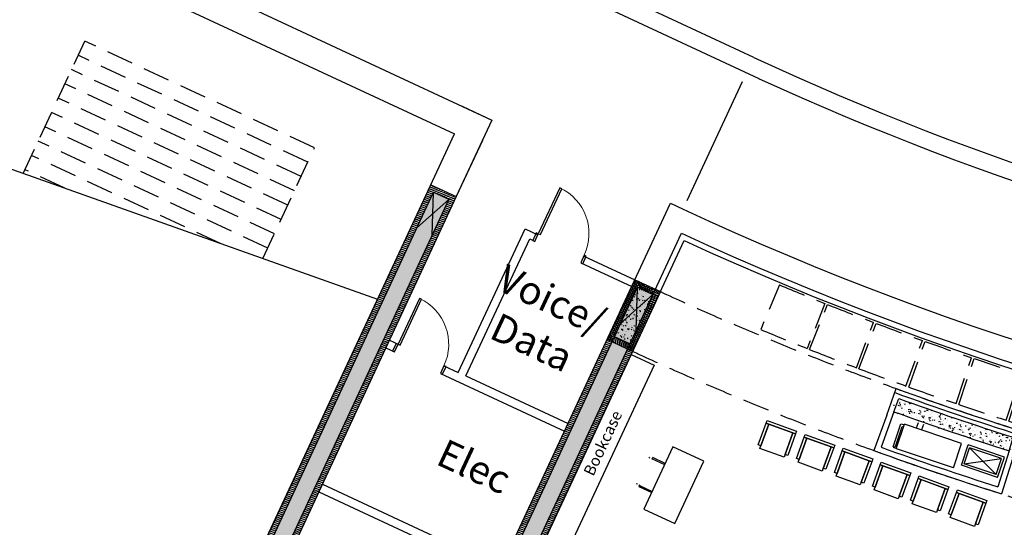
# Model space of a CAD drawing. Extents: x 266725 to 685146188, y 86692 to 476390119.
# Drawn here: x 685015837 to 685033332, y 476241811 to 476250824 of the extents above; entities that cross this region are included whole.
import ezdxf

# ---------------------------------------------------------------- set-up
doc = ezdxf.new("R2010")
doc.units = 0
doc.header["$LTSCALE"] = 150
doc.header["$PDMODE"] = 3
doc.header["$PDSIZE"] = 250
doc.linetypes.add('HIDDEN2', pattern=[4.762499999999999, 3.175, -1.5875])
doc.layers.get('Defpoints').update_dxf_attribs({"color": 111})
for name, color, linetype in [('A-ANNO-RMTG', 8, 'Continuous'), ('A-DOOR-JAMB', 5, 'Continuous'), ('A-DOOR-SWNG', 8, 'Continuous'), ('A-EQPM-HVAC', 252, 'Continuous'), ('A-FLOR-BEYD', 9, 'Continuous'), ('A-FLOR-BRICK-EXT', 2, 'Continuous'), ('A-FLOR-BRICK-INT', 9, 'Continuous'), ('A-FLOR-OVHD', 6, 'HIDDEN2'), ('A-FURN', 9, 'Continuous'), ('A-WALL', 2, 'Continuous'), ('A-WALL-PART', 4, 'Continuous')]:
    doc.layers.add(name, color=color, linetype=linetype)
doc.layers.add('DefPoints2', color=101, linetype='Continuous', plot=False)
doc.styles.add('SOM_STD', font='simplex.shx', dxfattribs={"width": 0.8})
doc.styles.add('SWIS DIM', font='swissc.ttf', dxfattribs={"width": 0.8})
doc.styles.add('SWISSBOLD', font='swisscb.ttf')

# ---------------------------------------------------------------- blocks, each defined once
blk = doc.blocks.new('A$C496D5CC8')
at = {"layer": 'A-DOOR-JAMB'}
for points in [[(-939.9997844099998, -150.0004888772964), (-939.9999980926514, 0), (-979.99999833107, -1.192092895507812e-07), (-979.9997842907906, -150.0006204843521)], [(0.0002137422561645508, -149.9985238313675), (-5.960464477539062e-08, -1.192092895507812e-07), (-40.00000029802322, -1.192092895507812e-07), (-39.99978613853455, -149.9986556768417)]]:
    blk.add_lwpolyline(points, close=True, dxfattribs=at)
at = {"layer": 'A-DOOR-SWNG'}
blk.add_lwpolyline([(-39.99978613853455, -149.9986556768417), (-79.99978637695312, -149.9987871646881), (-79.99682664871216, -1049.998787164688), (-39.99682652950287, -1049.998655676842)], close=True, dxfattribs=at)
at = {"layer": 'A-DOOR-SWNG', "lineweight": 0, "ltscale": 200}
blk.add_arc((-39.9997843503952, -149.9986742734909), 899.9999999957034, 180.0001912452968, 270.0001844151076, dxfattribs=at)
at = {"layer": 'Defpoints'}
blk.add_line((-939.9768704175949, -150.0016046762466), (-939.9768702983856, -1.192092895507812e-07), dxfattribs=at)
blk = doc.blocks.new('A$C25985237')
at = {"layer": 'A-FLOR-OVHD'}
for p, q in [((-5313.848188757896, 2012.429875850677), (-5522.049491167068, 1178.018727898598)), ((-4463.256174445152, 1807.933844923973), (-4657.484539747238, 970.1600497961044)), ((-4608.817380785942, 958.9005165100098), (-4414.981400132179, 1796.764061629772)), ((-3739.55692923069, 765.6469762921333), (-3560.166527986526, 1606.721776366234)), ((-3690.656875133514, 755.2172256708145), (-3511.266469955444, 1596.29202491045)), ((-2818.19290792942, 576.9834192991257), (-2653.301205277443, 1421.020405471325)), ((-2767.814574480057, 567.0913477540016), (-2602.888305664062, 1411.121596813202)), ((-1892.419636726379, 403.8603264689445), (-1742.040782213211, 1250.603444337845)), ((-1843.235832929611, 395.1260214447975), (-1692.876349449158, 1241.872579455376)), ((-965.1642081737518, 246.9677101969719), (-829.3967158794403, 1096.176119983196)), ((-915.7912663221359, 239.0741935968399), (-780.0237700939178, 1088.282602965832)), ((-35.29513442516327, 106.0808643698692), (85.8401654958725, 957.4996491074562))]:
    blk.add_line(p, q, dxfattribs=at)
for centre, radius, start, end in [((7696.428862094879, 54256.84273546934), 53840.00415610408, 256.0162315240567, 256.947219157797), ((7696.464353084564, 54256.83453208208), 53840.0041632412, 256.9999102672522, 257.9318162599969), ((7693.63537979126, 54257.43791544437), 53840.0041632412, 257.9880990270881, 258.9199984404503), ((7696.392997860909, 54256.84911197424), 53840.0041632412, 258.9716785971771, 259.9035845073951), ((7696.464728951454, 54256.8363737464), 53840.0041632412, 259.9566394859674, 260.8885451034658), ((7696.428863048553, 54256.84273535013), 54699.99800683295, 256.0158165533869, 256.947219157797), ((7693.608398199081, 54257.29303061962), 53840.0041632412, 260.9448282551547, 261.8767234228334), ((7696.464356660843, 54256.83452296257), 54699.99800581797, 256.9995035274081, 257.9322563303645), ((7693.63537311554, 54257.43790870905), 54699.99800581797, 257.9876656377603, 258.9204163642966), ((7696.39299094677, 54256.84910511971), 54699.99800581797, 258.9712332055072, 259.9039870959929), ((7696.464732885361, 54256.8363648653), 54699.99800581796, 259.9562368986122, 260.8889875359022), ((7693.60839164257, 54257.29302340746), 54699.99800581796, 260.9443920287561, 261.8771445700789)]:
    blk.add_arc(centre, radius, start, end, dxfattribs=at)
blk = doc.blocks.new('South Crescent FCU')
at = {"layer": 'A-FLOR-BRICK-INT'}
h = blk.add_hatch(dxfattribs=at)
h.set_pattern_fill('AR-CONC', color=256, scale=0.9999999999999997, angle=145.6360386962987, style=0)
h.set_pattern_definition([(170.6801893389913, (13342.85457032919, -53944.07855021954), (-79.25085103913354, 164.8169004519048), [19.04999999999996, -209.5499999999997]), (115.6801893389913, (13342.85457032919, -53944.07855021954), (-146.3317087087717, -127.7956517199672), [15.23999999999999, -167.6399999999998]), (221.1311893389915, (13336.25035506487, -53930.3438603878), (-225.5821480041627, 37.02225885636926), [16.18999999999999, -178.0899999999999]), (166.8643893389912, (13299.16511017084, -53969.9990260601), (-102.159272896582, 254.5876798084339), [28.57499999999997, -314.3249999999995]), (217.3157893389914, (13290.65182393789, -53948.78341698647), (-333.9275528099923, 77.92666889024406), [24.28499999999998, -267.1349999999996]), (111.8641893389915, (13299.16511017084, -53969.9990260601), (-333.9273655705946, 77.92721176253134), [22.85999999999998, -251.4599999999998]), (141.6801893389913, (13297.12723696232, -53941.67417740822), (10.59046279187142, 182.5736842013492), [19.04999999999997, -209.5499999999998]), (86.68018933899148, (13297.12723696232, -53941.67417740822), (-189.9411575955637, -40.82957535190884), [15.23999999999999, -167.6399999999999]), (192.1315893389913, (13298.00979012251, -53926.4597799778), (-179.3508345274202, 141.7435406052705), [16.18999999999999, -178.0899999999999]), (158.1801893389913, (13342.85457032919, -53944.07855021954), (-74.2957102321839, -40.48754759151718), [0, -165.6079999999998, 0, -170.1799999999998, 0, -168.2749999999998]), (128.1801893389913, (13342.85457032919, -53944.07855021954), (-120.2526118567357, 6.350134684657419), [0, -97.02799999999986, 0, -161.7979999999997, 0, -64.13499999999988]), (88.18018933899143, (13371.75590032339, -53992.79229855537), (-64.25761787473118, 119.5348758752232), [0, -63.49999999999993, 0, -198.1199999999997, 0, -262.8899999999995]), (78.18018933899148, (13384.71613866091, -54014.63702893257), (-97.44977383576008, 114.4215993758137), [0, -82.54999999999986, 0, -131.5719999999997, 0, -186.6899999999997])])
edge = h.paths.add_edge_path()
edge.add_arc((-0.7147672772407532, -0.2231606245040894), 55200.97899610829, 283.8189713052434, 286.0615731186407)
edge.add_line((13184.32528108358, -53603.42036867142), (13124.60786587, -53360.62767505646))
edge.add_arc((-0.7147672772407532, -0.2231606245040894), 54950.97899610829, 283.8192247577416, 286.0611007365865)
edge.add_line((15271.75131756067, -53046.42813158035), (15202.58700621128, -52806.18588685989))
h = blk.add_hatch(dxfattribs=at)
h.set_pattern_fill('ANSI31', color=256, scale=9.999999999999998, angle=128.2102054384401, style=0)
h.set_pattern_definition([(148.2543560811328, (8250.619635343552, -55425.68727040291), (-16.70523937290777, -26.99995328688278), [])])
h.paths.add_polyline_path([(8465.495277166367, -54244.00140857697), (8612.53013664484, -55203.34770774841), (8315.992804706097, -55248.79670262337), (8168.957946300507, -54289.45040345192)], flags=16)
edge = h.paths.add_edge_path()
edge.add_line((8549.19019728899, -54129.99819374084), (8726.525577962399, -55287.04382061958))
edge.add_arc((-0.7404502034187317, -0.1127880811691284), 54800.96539367942, 278.4530681760552, 278.9758324964879)
edge.add_line((8232.296692669392, -55362.79214477539), (8054.962413668633, -54205.75370693207))
edge.add_line((8726.525577962399, -55287.04382061958), (8232.296692669392, -55362.79214477539))
h = blk.add_hatch(dxfattribs=at)
h.set_pattern_fill('AR-CONC', color=256, scale=0.9999999999999997, angle=136.9223678716023, style=0)
h.set_pattern_definition([(161.966518514295, (8326.986570298672, -55286.53377771378), (-53.36690748579935, 174.9207856442514), [19.04999999999999, -209.5499999999999]), (106.966518514295, (8326.986570298672, -55286.53377771378), (-164.0033299987233, -104.1518378209903), [15.23999999999999, -167.6399999999998]), (212.417518514295, (8322.53934198618, -55271.95710015297), (-217.3696774627328, 70.76988391079549), [16.18999999999998, -178.0899999999998]), (158.1507185142949, (8279.874517977238, -55305.53626537323), (-62.41094074858718, 267.1259594720744), [28.57499999999999, -314.3249999999998]), (208.6021185142949, (8274.673588395119, -55283.2757973671), (-318.2676524693086, 127.616133939543), [24.28499999999999, -267.1349999999998]), (103.1505185142951, (8279.874517977238, -55305.53626537323), (-318.2673851477269, 127.6166421797267), [22.85999999999998, -251.4599999999998]), (132.966518514295, (8282.151287138462, -55277.22961711884), (38.12753066521536, 178.8619564646799), [19.04999999999998, -209.5499999999998]), (77.96651851429515, (8282.151287138462, -55277.22961711884), (-193.9343573953214, -11.58285775720869), [15.23999999999998, -167.6399999999997]), (183.417918514295, (8285.328584253788, -55262.32453250885), (-155.8070509282105, 167.2785581897872), [16.18999999999998, -178.0899999999998]), (149.466518514295, (8326.986570298672, -55286.53377771378), (-79.57190058223294, -28.76467810720708), [0, -165.6079999999999, 0, -170.1799999999999, 0, -168.2749999999999]), (119.466518514295, (8326.986570298672, -55286.53377771378), (-117.9026040082522, 24.49471038720915), [0, -97.0279999999999, 0, -161.7979999999998, 0, -64.13499999999992]), (79.46651851429507, (8348.174343883991, -55339.06371617317), (-45.40680570237539, 127.8899917950842), [0, -63.49999999999994, 0, -198.1199999999998, 0, -262.8899999999995]), (69.4665185142951, (8357.675587952137, -55362.61974191666), (-78.99049445884887, 127.8642350679288), [0, -82.54999999999987, 0, -131.5719999999997, 0, -186.6899999999997])])
h.paths.add_polyline_path([(8168.957946300507, -54289.45040345192), (8465.495277166367, -54244.00140857697), (8612.53013664484, -55203.34770774841), (8315.992804706097, -55248.79670262337)])
at = {"layer": 'A-EQPM-HVAC'}
for p, q in [((15266.65495532751, -53186.3145544529), (14610.29642885923, -53364.06011939049)), ((15238.50125187635, -53235.37950158119), (14659.36137539148, -53392.21382236481)), ((14737.77853637934, -53681.78376102448), (15238.50125187635, -53235.37950158119)), ((15316.91841316223, -53524.94943833351), (15238.5012524724, -53235.37950134277)), ((15365.98335963488, -53553.10314226151), (15266.65495532751, -53186.3145544529)), ((14498.06448334455, -53403.85120296478), (13465.2650384903, -53683.53907728195)), ((13651.1685128808, -53531.02838897705), (13676.94555014372, -53626.21489024162)), ((13747.69182652235, -53504.88933539391), (13773.4688628912, -53600.07583665848)), ((14618.30415052176, -53847.8585164547), (14498.06450277567, -53403.85127806664)), ((14709.62483382225, -53730.84870731831), (14610.29642891884, -53364.06011962891)), ((14737.77853655815, -53681.78376078606), (14659.36137551069, -53392.21382308006)), ((15316.91841304302, -53524.94943881035), (14659.36137539148, -53392.21382236481)), ((15316.91841304302, -53524.94943881035), (14737.77853637934, -53681.78376102448)), ((13585.24525636435, -54127.61665081978), (13465.00560897589, -53683.60941314697)), ((15365.98335963488, -53553.10314226151), (14709.62483388186, -53730.84870672226)), ((14618.30415052176, -53847.8585164547), (13585.50470590591, -54127.54639029503))]:
    blk.add_line(p, q, dxfattribs=at)
at = {"layer": 'A-FLOR-BEYD'}
for centre, radius, start, end in [((0.0001171231269836426, 0.001464366912841797), 54950.99699441889, 286.0603215547577, 286.0607906550002), ((0.0001301169395446777, 0.001468181610107422), 54875.99857139794, 278.4522910586153, 278.4530097461031), ((0.000150144100189209, 0.001379966735839844), 55821.50715327641, 278.9695744849877, 278.9702729364329)]:
    blk.add_arc(centre, radius, start, end, dxfattribs=at)
at = {"layer": 'A-FLOR-BRICK-EXT'}
for p, q in [((16651.02818250656, -52210.04334115982), (17001.6052775979, -53326.86835885048)), ((16524.55651587248, -53476.61640930176), (16173.97936421633, -52359.79120981693)), ((15271.75131756067, -53046.42813158035), (15202.58700621128, -52806.18588685989)), ((17001.6052775979, -53326.86835885048), (16524.55651587248, -53476.61640930176)), ((13184.32528108358, -53603.42036867142), (13124.60786587, -53360.62767505646)), ((8232.296692669392, -55362.79214477539), (8054.962413668633, -54205.75370693207)), ((8549.19019728899, -54129.99819374084), (8726.525577962399, -55287.04382061958)), ((8726.525577962399, -55287.04382061958), (8232.296692669392, -55362.79214477539))]:
    blk.add_line(p, q, dxfattribs=at)
for centre, radius, start, end in [((-0.7146062850952148, -0.2236695289611816), 54800.96539367942, 287.1667392676316, 287.6895090303667), ((-0.7147672772407532, -0.2231606245040894), 54950.97899610829, 283.8192247577416, 286.0611007365865), ((-0.7147672772407532, -0.2231606245040894), 55200.97899610829, 283.8189713052434, 286.0615731186407), ((-0.7404502034187317, -0.1127880811691284), 54800.96539367942, 278.4530681760552, 278.9758324964879)]:
    blk.add_arc(centre, radius, start, end, dxfattribs=at)
at = {"layer": 'A-FLOR-BRICK-INT'}
for p, q in [((16299.34114015102, -52425.25903654099), (16585.5703958869, -52335.41020607948)), ((16590.01665776968, -53351.25704646111), (16299.34114015102, -52425.25903654099)), ((16585.5703958869, -52335.41020607948), (16876.24591594934, -53261.40821576118)), ((16876.24591594934, -53261.40821576118), (16590.01665776968, -53351.25704646111)), ((8168.957946300507, -54289.45040345192), (8465.495277166367, -54244.00140857697)), ((8315.992804706097, -55248.79670262337), (8168.957946300507, -54289.45040345192)), ((8465.495277166367, -54244.00140857697), (8612.53013664484, -55203.34770774841)), ((8612.53013664484, -55203.34770774841), (8315.992804706097, -55248.79670262337))]:
    blk.add_line(p, q, dxfattribs=at)
at = {"layer": 'A-FLOR-OVHD'}
for p, q in [((13405.66159301996, -53712.11233472824), (13468.40174597502, -53695.1219496727)), ((13519.62786608934, -54132.95397734642), (13405.66159301996, -53712.11233472824)), ((13454.72653853893, -53740.26603865623), (13478.85736781359, -53733.73127532005)), ((13547.78156942129, -54083.88903045654), (13454.72653770447, -53740.2660381794)), ((13519.62786483765, -54132.95397627354), (13582.36801868677, -54115.9635913372)), ((13547.78156912327, -54083.88903093338), (13537.9110648632, -54143.08268678188)), ((13547.78156924248, -54083.88902997971), (13571.91239696741, -54077.35426592827))]:
    blk.add_line(p, q, dxfattribs=at)
for radius, end in [(54800.96128232272, 287.1659594017327), (55970.99924836958, 287.1714209570038)]:
    blk.add_arc((-6.556510925292969e-07, -2.384185791015625e-07), radius, 278.9750610750148, end, dxfattribs=at)
at = {"layer": 'A-WALL-PART'}
for p, q in [((15393.27089875937, -53114.60064458847), (15254.29891389608, -52635.10101222992)), ((15271.75119179487, -53046.42769527435), (15458.2788798213, -53689.9441280365)), ((15395.45181041956, -53113.96860444546), (15582.19701045752, -53758.2354490757)), ((13110.80995726585, -53723.58659863472), (12992.20951360464, -53237.60275626183)), ((13184.32528108358, -53603.42036867142), (13343.74938702583, -54254.15040874481)), ((13110.81472653151, -53723.60614228249), (13270.41965836287, -54375.07427120209)), ((14207.25577515364, -54137.84800004959), (14651.70760422945, -54019.25737273693))]:
    blk.add_line(p, q, dxfattribs=at)
for centre, radius, start, end in [((-0.7147639393806458, -0.2231674194335938), 54800.96539367942, 283.715285773327, 286.1630181707567), ((-0.7147639393806458, -0.2231674194335938), 54875.96381670037, 283.715285773327, 286.1630181707567), ((0.0001171231269836426, 0.001464366912841797), 55871.00015119148, 283.817574816022, 286.0620422189007), ((0.0001171231269836426, 0.001464366912841797), 55971.00014825253, 283.7151201241431, 286.1645929436299)]:
    blk.add_arc(centre, radius, start, end, dxfattribs=at)
at = {"layer": 'Defpoints'}
blk.add_line((8598.073323726654, -54122.22117686272), (8647.496110618114, -54114.64567923546), dxfattribs=at)
blk.add_point((13689.63782805204, -53652.90786671638), dxfattribs=at)
at = {"layer": 'DefPoints2'}
for p, q in [((16795.21766740084, -53003.27847290039), (16299.34022837877, -52425.25797498226)), ((16585.5703958869, -52335.41020607948), (16508.98840981722, -53093.12730264664)), ((8571.542931377888, -54935.92184841633), (8168.957206130028, -54289.44921588898)), ((8465.495277166367, -54244.00140857697), (8275.00560003519, -54981.37084293365))]:
    blk.add_line(p, q, dxfattribs=at)
blk = doc.blocks.new('A$C25797A09')
at = {"layer": 'A-FURN'}
for p, q in [((-0.2216051816940308, 5817.660388708115), (-0.2216055393218994, 9317.660388708115)), ((-0.2216057181358337, 9317.660388946533), (449.7783942222595, 9317.660388827324)), ((449.7783944606781, 9317.660388469696), (449.7783943414688, 5817.660388588905)), ((1972.822558939457, 8145.333818674088), (1363.222560405731, 8145.296466231346)), ((1363.222560405731, 8145.296466231346), (1363.297265410423, 6926.096469640732)), ((1972.897263526917, 6926.133821964264), (1972.822558939457, 8145.333818674088)), ((1077.364329814911, 7792.665612459183), (1051.726327598095, 7798.5628054142)), ((1105.193558931351, 7798.569019794464), (1363.229357123375, 7798.599010705948)), ((1363.226801037788, 7820.591776371002), (1120.382197499275, 7820.563551783562)), ((1120.382197499275, 7820.563551783562), (1120.384753704071, 7798.57110285759)), ((1077.424071550369, 7278.660554051399), (1051.78744083643, 7272.75740134716)), ((1105.252488017082, 7272.763615846634), (1363.290470123291, 7272.793606877327)), ((1138.898680984974, 7272.767509579659), (1105.254672050476, 7272.763599276543)), ((1120.448423206806, 7250.772934913635), (1120.445866942406, 7272.765384078026)), ((1363.29302662611, 7250.801159620285), (1120.448423206806, 7250.772934913635)), ((1363.297265410423, 6926.096469640732), (1972.897263526917, 6926.133821964264))]:
    blk.add_line(p, q, dxfattribs=at)
for points in [[(6273.31568467617, 9535.36875140667), (6268.955677032471, 9585.981309056282), (6825.620833992958, 9634.208911180496), (6830.005549013615, 9583.598496675491), (6273.31568467617, 9535.36875140667)], [(6273.31568467617, 9535.36875140667), (6268.955677032471, 9585.981309056282), (6825.620833992958, 9634.208911180496), (6830.005549013615, 9583.598496675491), (6273.31568467617, 9535.36875140667)], [(4122.816475987434, 9349.036851763725), (4118.456468224525, 9399.649409651756), (4675.121625065804, 9447.877012014389), (4679.506340146065, 9397.266597032547), (4122.816475987434, 9349.036851763725)], [(4122.816475987434, 9349.036851763725), (4118.456468224525, 9399.649409651756), (4675.121625065804, 9447.877012014389), (4679.506340146065, 9397.266597032547), (4122.816475987434, 9349.036851763725)], [(4839.649545311928, 9411.147484779358), (4835.289537668228, 9461.760043025017), (5391.954694747925, 9509.987645149231), (5396.339409410954, 9459.377230167389), (4839.649545311928, 9411.147484779358)], [(4839.649545311928, 9411.147484779358), (4835.289537668228, 9461.760043025017), (5391.954694747925, 9509.987645149231), (5396.339409410954, 9459.377230167389), (4839.649545311928, 9411.147484779358)], [(4929.720268905163, 8960.063168764114), (4890.284671425819, 9415.53434073925), (5345.728993058205, 9454.992511630058), (5385.214015960693, 8999.52562057972), (4929.720268905163, 8960.063168764114)], [(4929.720268905163, 8960.063168764114), (4890.284671425819, 9415.53434073925), (5345.728993058205, 9454.992511630058), (5385.214015960693, 8999.52562057972), (4929.720268905163, 8960.063168764114)], [(5396.339409410954, 9459.377230167389), (5431.439717054367, 9054.520751953125), (5380.829301357269, 9050.136035442352), (5345.728993058205, 9454.992511630058), (5396.339409410954, 9459.377230167389)], [(5396.339409410954, 9459.377230167389), (5431.439717054367, 9054.520751953125), (5380.829301357269, 9050.136035442352), (5345.728993058205, 9454.992511630058), (5396.339409410954, 9459.377230167389)], [(5556.482614815235, 9473.25811803341), (5552.122607588768, 9523.87067604065), (6108.787764191628, 9572.098278403282), (6113.172479271889, 9521.487862944603), (5556.482614815235, 9473.25811803341)], [(5556.482614815235, 9473.25811803341), (5552.122607588768, 9523.87067604065), (6108.787764191628, 9572.098278403282), (6113.172479271889, 9521.487862944603), (5556.482614815235, 9473.25811803341)], [(5607.117741107941, 9477.64497423172), (5642.168623805046, 9072.784216880798), (5591.558207809925, 9068.399500370026), (5556.482614815235, 9473.25811803341), (5607.117741107941, 9477.64497423172)], [(5607.117741107941, 9477.64497423172), (5642.168623805046, 9072.784216880798), (5591.558207809925, 9068.399500370026), (5556.482614815235, 9473.25811803341), (5607.117741107941, 9477.64497423172)], [(5646.55333840847, 9022.17380142212), (5607.117741107941, 9477.64497423172), (6062.562062263489, 9517.103144526482), (6102.047085642815, 9061.636253714561), (5646.55333840847, 9022.17380142212)], [(5646.55333840847, 9022.17380142212), (5607.117741107941, 9477.64497423172), (6062.562062263489, 9517.103144526482), (6102.047085642815, 9061.636253714561), (5646.55333840847, 9022.17380142212)], [(6113.172479271889, 9521.487862944603), (6148.27278649807, 9116.631385207176), (6097.662371039391, 9112.246668338776), (6062.562062263489, 9517.103144526482), (6113.172479271889, 9521.487862944603)], [(6113.172479271889, 9521.487862944603), (6148.27278649807, 9116.631385207176), (6097.662371039391, 9112.246668338776), (6062.562062263489, 9517.103144526482), (6113.172479271889, 9521.487862944603)], [(6323.950810790062, 9539.75560760498), (6359.001693427563, 9134.894849538803), (6308.391277849674, 9130.51013302803), (6273.31568467617, 9535.36875140667), (6323.950810790062, 9539.75560760498)], [(6323.950810790062, 9539.75560760498), (6359.001693427563, 9134.894849538803), (6308.391277849674, 9130.51013302803), (6273.31568467617, 9535.36875140667), (6323.950810790062, 9539.75560760498)], [(6363.386408448219, 9084.28443479538), (6323.950810790062, 9539.75560760498), (6779.395132064819, 9579.213777542114), (6818.880155384541, 9123.746886730194), (6363.386408448219, 9084.28443479538)], [(6363.386408448219, 9084.28443479538), (6323.950810790062, 9539.75560760498), (6779.395132064819, 9579.213777542114), (6818.880155384541, 9123.746886730194), (6363.386408448219, 9084.28443479538)], [(6830.005549013615, 9583.598496675491), (6865.105856060982, 9178.742018461227), (6814.495440602303, 9174.357301712036), (6779.395132064819, 9579.213777542114), (6830.005549013615, 9583.598496675491)], [(6830.005549013615, 9583.598496675491), (6865.105856060982, 9178.742018461227), (6814.495440602303, 9174.357301712036), (6779.395132064819, 9579.213777542114), (6830.005549013615, 9583.598496675491)], [(2689.150336027145, 9224.815585136414), (2684.790328860283, 9275.428143620491), (3241.455485582352, 9323.655746102333), (3245.840200006962, 9273.045330762863), (2689.150336027145, 9224.815585136414)], [(2689.150336027145, 9224.815585136414), (2684.790328860283, 9275.428143620491), (3241.455485582352, 9323.655746102333), (3245.840200006962, 9273.045330762863), (2689.150336027145, 9224.815585136414)], [(3245.840200006962, 9273.045330762863), (3280.940508127213, 8868.188852787018), (3230.330091834068, 8863.804135799408), (3195.229783773422, 9268.660612225533), (3245.840200006962, 9273.045330762863)], [(3245.840200006962, 9273.045330762863), (3280.940508127213, 8868.188852787018), (3230.330091834068, 8863.804135799408), (3195.229783773422, 9268.660612225533), (3245.840200006962, 9273.045330762863)], [(3405.983405828476, 9286.926218867302), (3401.623398780823, 9337.538776278496), (3958.288555443287, 9385.766378641129), (3962.673269987106, 9335.155963897705), (3405.983405828476, 9286.926218867302)], [(3405.983405828476, 9286.926218867302), (3401.623398780823, 9337.538776278496), (3958.288555443287, 9385.766378641129), (3962.673269987106, 9335.155963897705), (3405.983405828476, 9286.926218867302)], [(3456.618532180786, 9291.313075304031), (3491.669414639473, 8886.452317237854), (3441.058999180794, 8882.067600250244), (3405.983405828476, 9286.926218867302), (3456.618532180786, 9291.313075304031)], [(3456.618532180786, 9291.313075304031), (3491.669414639473, 8886.452317237854), (3441.058999180794, 8882.067600250244), (3405.983405828476, 9286.926218867302), (3456.618532180786, 9291.313075304031)], [(3496.054129838943, 8835.84190261364), (3456.618532180786, 9291.313075304031), (3912.062853574753, 9330.771245479584), (3951.547876358032, 8875.304354190826), (3496.054129838943, 8835.84190261364)], [(3496.054129838943, 8835.84190261364), (3456.618532180786, 9291.313075304031), (3912.062853574753, 9330.771245479584), (3951.547876358032, 8875.304354190826), (3496.054129838943, 8835.84190261364)], [(3962.673269987106, 9335.155963897705), (3997.773577928543, 8930.299485683441), (3947.163161873817, 8925.91476893425), (3912.062853574753, 9330.771245479584), (3962.673269987106, 9335.155963897705)], [(3962.673269987106, 9335.155963897705), (3997.773577928543, 8930.299485683441), (3947.163161873817, 8925.91476893425), (3912.062853574753, 9330.771245479584), (3962.673269987106, 9335.155963897705)], [(4173.451601862907, 9353.423707604408), (4208.502484500408, 8948.562950372696), (4157.892068624496, 8944.178233623505), (4122.816475987434, 9349.036851763725), (4173.451601862907, 9353.423707604408)], [(4173.451601862907, 9353.423707604408), (4208.502484500408, 8948.562950372696), (4157.892068624496, 8944.178233623505), (4122.816475987434, 9349.036851763725), (4173.451601862907, 9353.423707604408)], [(4212.88719946146, 8897.952535390854), (4173.451601862907, 9353.423707604408), (4628.895923018456, 9392.881878852844), (4668.380946278572, 8937.414987325668), (4212.88719946146, 8897.952535390854)], [(4212.88719946146, 8897.952535390854), (4173.451601862907, 9353.423707604408), (4628.895923018456, 9392.881878852844), (4668.380946278572, 8937.414987325668), (4212.88719946146, 8897.952535390854)], [(4679.506340146065, 9397.266597032547), (4714.606647253036, 8992.410119056702), (4663.996231794357, 8988.02540230751), (4628.895923018456, 9392.881878852844), (4679.506340146065, 9397.266597032547)], [(4679.506340146065, 9397.266597032547), (4714.606647253036, 8992.410119056702), (4663.996231794357, 8988.02540230751), (4628.895923018456, 9392.881878852844), (4679.506340146065, 9397.266597032547)], [(4890.284671425819, 9415.53434073925), (4925.335554003716, 9010.67358326912), (4874.725138247013, 9006.288866639137), (4839.649545311928, 9411.147484779358), (4890.284671425819, 9415.53434073925)], [(4890.284671425819, 9415.53434073925), (4925.335554003716, 9010.67358326912), (4874.725138247013, 9006.288866639137), (4839.649545311928, 9411.147484779358), (4890.284671425819, 9415.53434073925)], [(2739.785462498665, 9229.20244216919), (2774.836344838142, 8824.341683983803), (2724.225929319859, 8819.956967711449), (2689.150336027145, 9224.815585136414), (2739.785462498665, 9229.20244216919)], [(2739.785462498665, 9229.20244216919), (2774.836344838142, 8824.341683983803), (2724.225929319859, 8819.956967711449), (2689.150336027145, 9224.815585136414), (2739.785462498665, 9229.20244216919)], [(2779.221059799194, 8773.731268882751), (2739.785462498665, 9229.20244216919), (3195.229783773422, 9268.660612225533), (3234.714806437492, 8813.193721175194), (2779.221059799194, 8773.731268882751)], [(2779.221059799194, 8773.731268882751), (2739.785462498665, 9229.20244216919), (3195.229783773422, 9268.660612225533), (3234.714806437492, 8813.193721175194), (2779.221059799194, 8773.731268882751)]]:
    blk.add_lwpolyline(points, dxfattribs=at)
at = {"layer": 'A-FURN', "insert": (107.8946581482887, 7063.799757122993), "char_height": 199.9999999999999, "width": 2488.181022812967, "attachment_point": 1, "rotation": 90.00000000022241, "style": 'SOM_STD'}
blk.add_mtext('Bookcase', dxfattribs=at)

msp = doc.modelspace()

# ---------------------------------------------------------------- hatches: boundary and pattern name
at = {"layer": 'A-FLOR-BRICK-INT'}
h = msp.add_hatch(dxfattribs=at)
h.set_pattern_fill('ANSI31', color=256, scale=10, style=0)
h.set_pattern_definition([(20.04415064269278, (685018626.1224773, 476237981.6268584), (-10.88212658753818, 29.82686408144166), [])])
h.paths.add_polyline_path([(685019079.4390652, 476237981.6268584), (685018626.1224773, 476238192.5867376), (685023140.8330227, 476247893.9251462), (685023593.9203912, 476247683.0719404)])
h.paths.add_polyline_path([(685019030.9677237, 476238114.4821519), (685018758.9777709, 476238241.0580795), (685023189.3043634, 476247761.0698535), (685023461.0650975, 476247634.6005982)], flags=16)
h = msp.add_hatch(dxfattribs=at)
h.set_pattern_fill('AR-CONC', color=256, style=0)
h.set_pattern_definition([(25.04415064269276, (685018758.977771, 476238114.4821519), (158.4496500510741, -91.31821539918626), [19.05, -209.55]), (330.0441506426928, (685018758.977771, 476238114.4821519), (48.65825746220118, 188.0879356920644), [15.24, -167.64]), (75.49515064269282, (685018772.181861, 476238106.8723305), (207.1081377943196, 96.76865405888985), [16.19, -178.09]), (21.22835064269278, (685018780.4112948, 476238160.5391172), (228.0307630846636, -152.4905729414971), [28.575, -314.3249999999999]), (71.67975064269277, (685018799.4138517, 476238147.8316028), (319.6322861574197, 124.1586803078277), [24.285, -267.1349999999999]), (326.2281506426929, (685018780.4112948, 476238160.5391172), (319.632438020281, 124.1581264968638), [22.86, -251.46]), (356.0441506426928, (685018798.0813966, 476238138.308114), (94.31123719475744, -156.6866254783547), [19.05, -209.55]), (301.0441506426929, (685018798.0813966, 476238138.308114), (133.7443115672909, 140.9154239093487), [15.24, -167.64]), (46.49555064269284, (685018805.940611, 476238125.2509502), (228.0553433553831, -15.77065363446739), [16.19, -178.09]), (12.54415064269281, (685018758.977771, 476238114.4821519), (38.47567180392469, 75.3572607524761), [0, -165.608, 0, -170.18, 0, -168.275]), (342.5441506426928, (685018758.977771, 476238114.4821519), (102.8490868700133, 62.63449687579887), [0, -97.02799999999999, 0, -161.798, 0, -64.135]), (302.5441506426928, (685018707.6242547, 476238138.3805308), (120.5138617292438, -62.40222060587837), [0, -63.5, 0, -198.12, 0, -262.89]), (292.5441506426928, (685018684.595772, 476238149.0972927), (145.0267692385, -39.44612818266039), [0, -82.55, 0, -131.572, 0, -186.69])])
h.paths.add_polyline_path([(685019030.9677237, 476238114.4821519), (685018758.9777709, 476238241.0580795), (685023189.3043634, 476247761.0698535), (685023461.0650975, 476247634.6005982)])
h = msp.add_hatch(dxfattribs=at)
h.set_pattern_fill('ANSI31', color=256, scale=10, style=0)
h.set_pattern_definition([(20.04415064269278, (685022252.6551836, 476236293.9478222), (-10.88212658753818, 29.82686408144166), [])])
h.paths.add_polyline_path([(685022705.9717715, 476236293.9478222), (685022252.6551836, 476236504.9077014), (685026767.365729, 476246206.24611), (685027220.4530975, 476245995.3929042)])
h.paths.add_polyline_path([(685022657.50043, 476236426.8031157), (685022385.5104772, 476236553.3790433), (685026815.8370696, 476246073.3908173), (685027087.5978037, 476245946.921562)], flags=16)
h = msp.add_hatch(dxfattribs=at)
h.set_pattern_fill('AR-CONC', color=256, style=0)
h.set_pattern_definition([(25.04415064269276, (685022385.5104773, 476236426.8031157), (158.4496500510741, -91.31821539918626), [19.05, -209.55]), (330.0441506426928, (685022385.5104773, 476236426.8031157), (48.65825746220118, 188.0879356920644), [15.24, -167.64]), (75.49515064269282, (685022398.7145673, 476236419.1932943), (207.1081377943196, 96.76865405888985), [16.19, -178.09]), (21.22835064269278, (685022406.9440011, 476236472.860081), (228.0307630846636, -152.4905729414971), [28.575, -314.325]), (71.67975064269277, (685022425.946558, 476236460.1525666), (319.6322861574197, 124.1586803078277), [24.285, -267.135]), (326.2281506426929, (685022406.9440011, 476236472.860081), (319.632438020281, 124.1581264968638), [22.86, -251.46]), (356.0441506426928, (685022424.6141028, 476236450.6290778), (94.31123719475744, -156.6866254783547), [19.05, -209.55]), (301.0441506426929, (685022424.6141028, 476236450.6290778), (133.7443115672909, 140.9154239093487), [15.24, -167.64]), (46.49555064269284, (685022432.4733173, 476236437.571914), (228.0553433553831, -15.77065363446739), [16.19, -178.09]), (12.54415064269281, (685022385.5104773, 476236426.8031157), (38.47567180392469, 75.3572607524761), [0, -165.608, 0, -170.18, 0, -168.275]), (342.5441506426928, (685022385.5104773, 476236426.8031157), (102.8490868700133, 62.63449687579887), [0, -97.02799999999999, 0, -161.798, 0, -64.135]), (302.5441506426928, (685022334.156961, 476236450.7014946), (120.5138617292438, -62.40222060587837), [0, -63.5, 0, -198.12, 0, -262.89]), (292.5441506426928, (685022311.1284783, 476236461.4182565), (145.0267692385, -39.44612818266039), [0, -82.55, 0, -131.572, 0, -186.69])])
h.paths.add_polyline_path([(685022657.50043, 476236426.8031157), (685022385.5104772, 476236553.3790433), (685026815.8370696, 476246073.3908173), (685027087.5978037, 476245946.921562)])

# ---------------------------------------------------------------- linework, layer by layer
at = {"layer": 'A-FLOR-BRICK-EXT'}
for points in [[(685019079.4390652, 476237981.6268584), (685018626.1224773, 476238192.5867376), (685023140.8330227, 476247893.9251462), (685023593.9203912, 476247683.0719404)], [(685022705.9717715, 476236293.9478222), (685022252.6551836, 476236504.9077014), (685026767.365729, 476246206.24611), (685027220.4530975, 476245995.3929042)]]:
    msp.add_lwpolyline(points, close=True, dxfattribs=at)
at = {"layer": 'A-FLOR-BRICK-INT'}
msp.add_line((685026877.2851849, 476245493.5237981), (685027594.3822194, 476247034.4422977), dxfattribs=at)
for points in [[(685019030.9677237, 476238114.4821519), (685018758.9777709, 476238241.0580795), (685023189.3043634, 476247761.0698535), (685023461.0650975, 476247634.6005982)], [(685022657.50043, 476236426.8031157), (685022385.5104772, 476236553.3790433), (685026815.8370696, 476246073.3908173), (685027087.5978037, 476245946.921562)]]:
    msp.add_lwpolyline(points, close=True, dxfattribs=at)
msp.add_arc((685050115.4561273, 476295784.1575179), 53700.40496514415, 245.2043167635972, 279.7375820971546, dxfattribs=at)
at = {"layer": 'A-FLOR-OVHD'}
for p, q in [((685015899.019356, 476248093.1964494), (685016993.8075122, 476250445.7037454)), ((685015899.0301993, 476248093.2182831), (685016993.8166716, 476250445.7263625)), ((685021073.655385, 476248547.0619386), (685016993.8074491, 476250445.7037745)), ((685021073.6659033, 476248547.0874759), (685016993.8166087, 476250445.7263917)), ((685020955.5176681, 476248293.204735), (685016875.6697325, 476250191.8465708)), ((685020955.5283682, 476248293.2301876), (685016875.6790736, 476250191.8691034)), ((685020837.3799514, 476248039.3475315), (685016757.5320158, 476249937.9893672)), ((685020837.3908333, 476248039.3728995), (685016757.5415387, 476249938.0118153)), ((685020719.2422346, 476247785.4903277), (685016639.394299, 476249684.1321633)), ((685020719.2422664, 476247785.4903128), (685016639.3943412, 476249684.1321436)), ((685020719.2533299, 476247785.5155963), (685016639.4040458, 476249684.154507)), ((685020719.2532982, 476247785.5156112), (685016639.4040036, 476249684.1545268)), ((685020601.1045427, 476247531.6331125), (685016521.2566179, 476249430.274943)), ((685020601.115788, 476247531.6583114), (685016521.2665043, 476249430.297222)), ((685020482.9668193, 476247277.7759116), (685016403.1188943, 476249176.4177424)), ((685020482.9782462, 476247277.8010261), (685016403.1289624, 476249176.4399369)), ((685020364.8290957, 476247023.9187111), (685016284.981171, 476248922.5605418)), ((685020364.8407043, 476247023.943741), (685016284.9914206, 476248922.5826518)), ((685020246.6913724, 476246770.0615107), (685016166.8434473, 476248668.7033415)), ((685020246.7031627, 476246770.0864561), (685016166.8538787, 476248668.7253668)), ((685020160.1002412, 476246583.9923912), (685021073.6554365, 476248547.0619146)), ((685020160.1121645, 476246584.0172746), (685021073.6659551, 476248547.0874518)), ((685019418.3886818, 476246846.6943038), (685016048.7057239, 476248414.8461409)), ((685019418.4004172, 476246846.7186563), (685016048.716337, 476248414.8680816)), ((685016640.7791591, 476247830.4774504), (685015930.5680002, 476248160.9889399)), ((685016640.7901903, 476247830.499815), (685015930.578795, 476248161.0107962))]:
    msp.add_line(p, q, dxfattribs=at)
at = {"layer": 'A-WALL'}
for p, q in [((685015341.8542292, 476253177.3609321), (685024227.0443026, 476249042.4612269)), ((685015583.9813764, 476252513.1912951), (685023562.8119606, 476248800.0839829)), ((685028880.5623326, 476250154.0138637), (685025390.0246482, 476251778.4050338)), ((685024828.7923645, 476251708.6693478), (685028972.5534862, 476249780.3093663)), ((685023701.7763057, 476249286.9051238), (685024227.0443026, 476249042.4612269)), ((685024227.0443023, 476249042.4612268), (685023593.908534, 476247683.0449347)), ((685013863.1696378, 476248814.2605971), (685022195.998203, 476245862.9111565)), ((685013863.1799649, 476248814.2809736), (685022196.0106425, 476245862.937497)), ((685018837.4815221, 476238646.1596731), (685023562.8119606, 476248800.0839829)), ((685024058.1645449, 476248679.8601144), (685023593.9203912, 476247683.0719404)), ((685026514.6319132, 476245662.2916995), (685027400.4087045, 476247565.6730635)), ((685027400.4087045, 476247565.6730633), (685027626.9620639, 476247460.2419571)), ((685027400.4087044, 476247565.6730633), (685027626.9620639, 476247460.2419571)), ((685026967.9485025, 476245451.3318222), (685027643.0103385, 476246901.9238917))]:
    msp.add_line(p, q, dxfattribs=at)
for centre, radius, start, end in [((685050115.4571275, 476295784.1571417), 50329.73471808927, 245.0441494295865, 275.2017360689147), ((685050115.4571275, 476295784.1571417), 50629.79546008491, 245.3100224939033, 275.542246989919), ((685050115.4561273, 476295784.1575179), 53300.40506765838, 245.0441506428483, 279.6284307626922), ((685050115.4561273, 476295784.1575179), 53800.40506715774, 245.3105167401102, 279.6314936272866)]:
    msp.add_arc(centre, radius, start, end, dxfattribs=at)
at = {"layer": 'A-WALL-PART'}
for p, q in [((685023630.7282429, 476244561.3004568), (685024817.4973211, 476247111.4636005)), ((685024817.4973211, 476247111.4636005), (685025043.829313, 476247006.1355118)), ((685023766.7232188, 476244498.0124915), (685024898.6427287, 476246930.3133234)), ((685024898.6427287, 476246930.3133234), (685024988.9799039, 476246888.2731246)), ((685025804.9287926, 476246508.5551006), (685026711.6774683, 476246086.5815915)), ((685025859.7783699, 476246626.4174094), (685026766.527037, 476246204.4439045)), ((685022406.760467, 476245130.8655243), (685022560.0003134, 476245059.5521822)), ((685022406.7733036, 476245130.8920745), (685022560.0132011, 476245059.5788422)), ((685022343.4724054, 476244994.8705932), (685022496.7122523, 476244923.5572512)), ((685022343.4853394, 476244994.8970984), (685022496.7252374, 476244923.5838658)), ((685023375.9832007, 476244679.8511257), (685023630.7282429, 476244561.3004566)), ((685023312.6952368, 476244543.8561493), (685025516.6992956, 476243518.1790505)), ((685023766.7232188, 476244498.0124915), (685025579.9872464, 476243654.1740333)), ((685021217.6765311, 476242575.7269027), (685024390.8903384, 476241099.0087823)), ((685021154.3885665, 476242439.7319263), (685024327.6023877, 476240963.0137995))]:
    msp.add_line(p, q, dxfattribs=at)
at = {"layer": 'Defpoints'}
for p, q in [((685027699.1870067, 476247615.4409679), (685028681.6280599, 476249726.5380389)), ((685023165.9988517, 476246999.354985), (685023189.3532724, 476247760.5741195)), ((685023166.0111982, 476246999.3816845), (685023189.3650742, 476247760.6008357)), ((685023461.3431354, 476247633.9979986), (685022894.0089889, 476247125.9311065)), ((685023461.3550277, 476247634.0249094), (685022894.0212449, 476247125.9576114))]:
    msp.add_line(p, q, dxfattribs=at)

# ---------------------------------------------------------------- block references
for name, p, rotation in [('A$C496D5CC8', (685024952.7145765, 476246905.1499148), 155.0441464190813), ('South Crescent FCU', (685050115.4561273, 476295784.1575179), 326.3304807652452), ('A$C25985237', (685034283.3366867, 476243320.9895425), 351.2810944093275), ('A$C496D5CC8', (685022460.4606624, 476244940.4617919), 155.0441464190813)]:
    msp.add_blockref(name, p, dxfattribs=dict(rotation=rotation))
at = {"layer": 'A-FURN', "rotation": 335.0441506426928}
msp.add_blockref('A$C25797A09', (685022769.4306121, 476236430.3184065), dxfattribs=at)

# ---------------------------------------------------------------- texts
at = {"layer": 'A-ANNO-RMTG', "char_height": 499.9999999999994, "width": 1650.955648401396, "attachment_point": 2, "rotation": 335.0441484123137, "style": 'SWIS DIM'}
for s, insert in [('Voice/\\PData', (685025394.5686555, 476246076.3240895)), ('Elec', (685024017.4000998, 476243117.0248656))]:
    msp.add_mtext(s, dxfattribs=dict(at, insert=insert))
at = {"layer": 'Defpoints', "insert": (684954460.0679291, 476255411.4006418), "char_height": 800.0000000000001, "width": 137704.6590438698, "attachment_point": 1, "rotation": 335.0441506427062, "style": 'SWISSBOLD'}
msp.add_mtext('UNLESS A PROFESSIONAL SEAL WITH SIGNATURE AND DATE IS AFFIXED, THIS DOCUMENT IS PRELIMINARY AND IS NOT INTENDED FOR CONSTRUCTION, RECORDING PURPOSES OR IMPLEMENTATION  © 2009 Moshe Safdie and Associates, Inc. ', dxfattribs=at)

doc.saveas('drawing.dxf')
